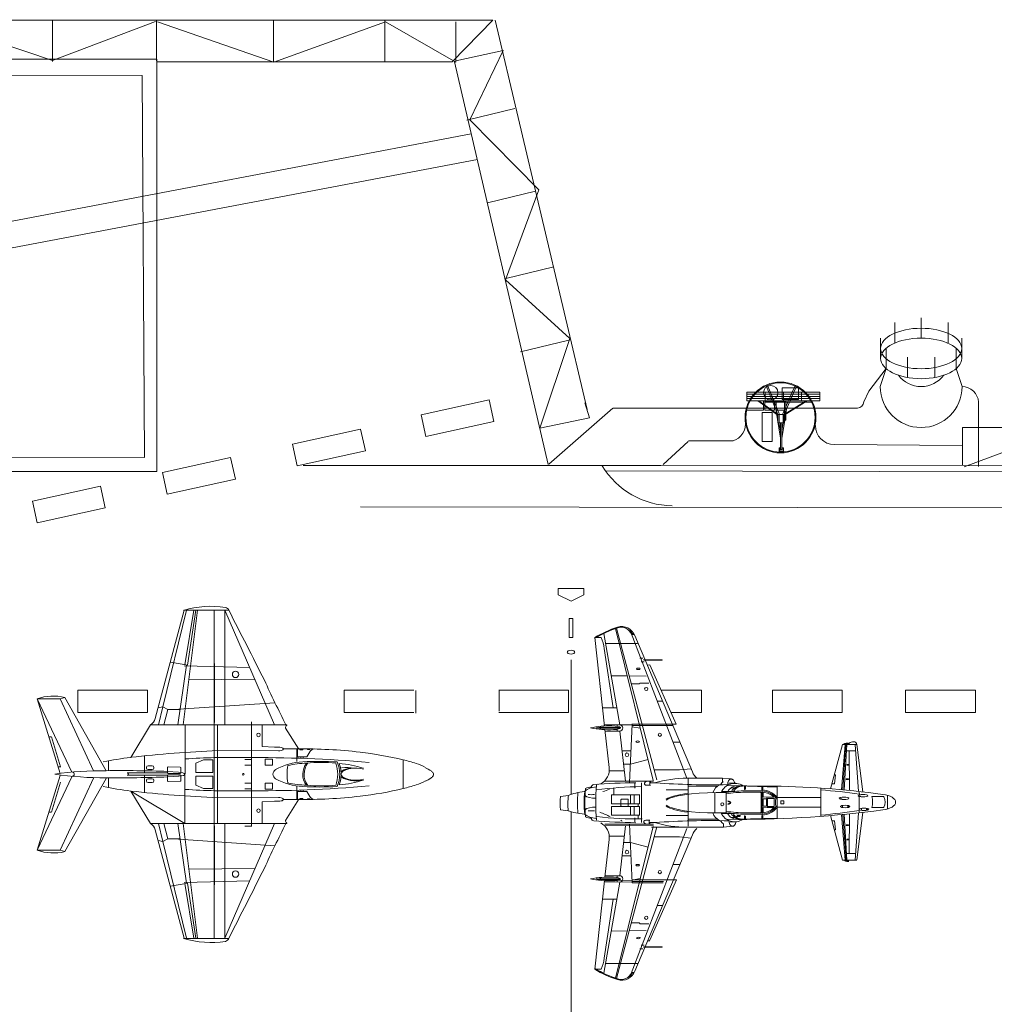
# Model space of a CAD drawing. Units: inches. Extents: x 73 to 1060, y 28 to 740.
# Drawn here: x 600 to 687, y 348 to 437 of the extents above; entities that cross this region are included whole.
import ezdxf

# ---------------------------------------------------------------- set-up
doc = ezdxf.new("R2010")
doc.units = ezdxf.units.IN
doc.header["$MEASUREMENT"] = 0
doc.layers.add('1', color=7, linetype='Continuous', lineweight=20)

# ---------------------------------------------------------------- blocks, each defined once
blk = doc.blocks.new('pa32_1')
at = {"layer": '1', "linetype": 'Continuous'}
for p, q in [((0.667, 3.048), (0.667, 1.536)), ((2.529, 1.865), (2.513, 1.849)), ((-2.164, 1.656), (0.454, 1.656)), ((-2.164, 0.749), (-2.164, 1.656)), ((0.454, 1.656), (0.454, 0.886)), ((1.472, 1.536), (0.667, 1.536)), ((0.667, 1.402), (1.369, 1.402)), ((0.667, 0.537), (0.667, 1.402)), ((1.369, 1.402), (1.369, -0.373)), ((1.472, 1.536), (1.472, -0.373)), ((-2.164, 0.749), (0.454, 0.749)), ((0.454, 0.886), (0.454, 0.749)), ((1.369, 0.537), (0.667, 0.537)), ((0.667, 0.406), (1.369, 0.406)), ((0.667, 0.406), (0.667, -0.373)), ((3.117, 0.395), (3.096, 0.389)), ((1.472, -0.373), (-0.249, -0.373)), ((-0.249, -0.373), (-0.249, -0.476)), ((-0.249, -0.476), (0.53, -0.476)), ((0.53, -0.476), (1.369, -0.476)), ((1.369, -0.373), (1.369, -2.804)), ((1.369, -0.476), (1.475, -0.474)), ((1.475, -0.474), (1.472, -0.373)), ((1.616, -1.616), (1.616, -0.154)), ((1.616, -0.154), (2.67, -0.154)), ((2.67, -0.154), (2.67, -1.616)), ((2.67, -1.616), (1.616, -1.616))]:
    blk.add_line(p, q, dxfattribs=at)
for centre, radius in [((0, 0), 3.12), ((2.226, 0.886), 0.651)]:
    blk.add_circle(centre, radius, dxfattribs=at)
blk = doc.blocks.new('pa28_1')
at = {"layer": '1', "color": 7, "linetype": 'Continuous'}
for p, q in [((-2.378, 5.767), (-2.378, 3.944)), ((0, 4.366), (0, 6.191)), ((2.43, 3.944), (2.43, 5.78)), ((-3.656, 4.366), (-3.656, 2.541)), ((3.656, 4.366), (3.656, 2.541)), ((-3.155, 1.629), (-3.155, 3.463)), ((3.154, 1.629), (3.154, 3.454)), ((-1.236, 0.821), (-1.236, 2.646)), ((1.237, 0.821), (1.237, 2.646))]:
    blk.add_line(p, q, dxfattribs=at)
blk.add_arc((0, 2.541), 2.541, 216.56743, 323.43257, dxfattribs=at)
for centre in [(0, 3.435), (0, 2.541)]:
    blk.add_ellipse(centre, major_axis=(3.656, 0), ratio=0.499179, dxfattribs=at)
blk = doc.blocks.new('pa41_1')
at = {"layer": '1'}
for p, q in [((1.979, 2.71), (1.979, 3.083)), ((1.979, 3.083), (2.746, 3.083)), ((1.979, 3.083), (2.746, 3.083)), ((2.363, 3.083), (1.979, 3.083)), ((1.979, 3.083), (2.171, 3.083)), ((2.171, 3.083), (1.979, 3.083)), ((1.979, 3.083), (1.988, 0.816)), ((1.983, -0.199), (1.979, 3.083)), ((1.979, 3.083), (1.981, 1.442)), ((2.171, 0.891), (2.171, 3.083)), ((2.746, 3.083), (2.363, 3.083)), ((2.555, 3.083), (2.363, 3.083)), ((2.555, 3.083), (2.363, 3.083)), ((2.363, 3.083), (2.363, 0.97)), ((2.555, 1.049), (2.555, 3.083)), ((2.746, 3.083), (2.746, 1.127)), ((2.746, 3.083), (2.746, -3.487)), ((1.979, 2.117), (0.663, 0.297)), ((0.723, 0.297), (1.979, 2.02)), ((3.252, 1.335), (0.723, 0.297)), ((0.723, 0.155), (3.293, 1.213)), ((1.981, 1.442), (2.746, 1.442)), ((2.171, 0.891), (2.171, -0.899)), ((2.363, 0.97), (2.363, -0.982)), ((2.555, 1.049), (2.555, 0.909)), ((2.555, -0.923), (2.555, 0.909)), ((2.555, 0.909), (2.555, -1.066)), ((2.746, 1.442), (2.746, -0.202)), ((2.746, 1.127), (2.746, -1.149)), ((2.746, 0.988), (2.746, -1.006)), ((3.252, 1.335), (3.293, 1.213)), ((-2.588, 0.182), (-2.588, -0.204)), ((-2.267, 0.182), (-2.588, 0.182)), ((-2.425, 0.056), (0, 0.056)), ((0, 0.056), (-2.425, 0.056)), ((-2.425, 0.056), (-2.425, -0.062)), ((-2.267, 0.056), (-2.267, 0.182)), ((-1.388, 0.056), (1.209, 0.496)), ((-0.732, 0.056), (0, 0.198)), ((0, 0.297), (0, -0.273)), ((0.723, 0.297), (0, 0.297)), ((0, -0.273), (0, 0.297)), ((0, 0.297), (0.723, 0.297)), ((0, 0.297), (0, -0.273)), ((0, 0), (0, 0.297)), ((0, 0.297), (0, 0.056)), ((0, 0.177), (0, 0.297)), ((0, 0.297), (0, 0.297)), ((0, 0.297), (0, 0)), ((0, 0.297), (0, -0.273)), ((0, 0.056), (0, 0.177)), ((0, 0), (0, 0.177)), ((0, 0.177), (0.723, 0.177)), ((0, 0), (0, 0.012)), ((0, 0.012), (0, -0.273)), ((0, -0.062), (0, 0)), ((0, -0.273), (0, 0)), ((0.548, 0.297), (0.68, 0.321)), ((0.723, 0.297), (0.723, -0.273)), ((0.723, 0.297), (0.723, -0.273)), ((0.723, 0.012), (0.723, 0.297)), ((0.723, 0.297), (0.723, 0.155)), ((0.723, 0.297), (0.723, -0.273)), ((0.723, -0.273), (0.723, 0.012)), ((0.723, -0.273), (0.723, 0.012)), ((0.723, 0.012), (0.723, -0.13)), ((0.75, 0.334), (0.862, 0.354)), ((1.979, 0.672), (1.979, -0.674)), ((1.988, 0.816), (1.981, -0.817)), ((2.171, -0.757), (2.171, 0.751)), ((2.363, 0.83), (2.363, -0.84)), ((-2.588, -0.204), (-2.267, -0.204)), ((-2.425, -0.062), (0, -0.062)), ((-2.267, -0.204), (-2.267, -0.062)), ((-1.388, -0.062), (0.748, -0.408)), ((-0.732, -0.062), (0, -0.193)), ((0, -0.273), (0, -0.062)), ((0, -0.062), (0, -0.273)), ((0, -0.273), (0, -0.168)), ((0, -0.168), (0.723, -0.168)), ((0.723, -0.273), (0, -0.273)), ((0.491, -0.273), (0.677, -0.303)), ((0.662, -0.273), (1.979, -2.342)), ((0.723, -0.13), (3.293, -1.242)), ((0.723, -0.273), (3.238, -1.362)), ((0.723, -0.273), (1.979, -2.239)), ((0.75, -0.315), (0.864, -0.334)), ((0.817, -0.419), (1.209, -0.483)), ((1.981, -0.817), (1.979, -3.487)), ((2.746, -0.202), (1.983, -0.199)), ((2.746, -3.487), (2.746, -0.202)), ((2.746, -0.202), (2.746, -3.487)), ((2.171, -3.487), (2.171, -0.899)), ((2.363, -0.982), (2.363, -3.487)), ((2.555, -3.487), (2.555, -1.066)), ((2.746, -1.149), (2.746, -3.487)), ((3.238, -1.362), (3.293, -1.242)), ((2.746, -1.844), (1.98, -1.844)), ((2.746, -3.487), (2.746, -1.844)), ((1.979, -3.487), (2.746, -3.487)), ((2.363, -3.487), (2.171, -3.487)), ((2.363, -3.487), (2.746, -3.487)), ((2.746, -3.487), (2.555, -3.487)), ((2.746, -3.487), (2.555, -3.487))]:
    blk.add_line(p, q, dxfattribs=at)
for centre in [(-2.547, 0.124), (-2.547, 0), (-2.426, 0.124), (-2.312, 0.124), (-2.547, -0.158), (-2.422, -0.16), (-2.304, -0.16)]:
    blk.add_circle(centre, 0.0186, dxfattribs=at)

msp = doc.modelspace()

# ---------------------------------------------------------------- linework, layer by layer
at = {"layer": '1', "color": 7, "linetype": 'Continuous', "lineweight": 13}
for p, q in [((590.276, 436.974), (642.256, 436.993)), ((602.59, 433.25), (602.59, 436.958)), ((611.942, 433.318), (611.942, 437.026)), ((676.142, 403.559), (677.694, 405.589)), ((677.165, 403.963), (677.694, 405.589)), ((684.536, 403.96), (684.003, 405.589)), ((675.676, 402.599), (676.142, 403.559)), ((659.885, 399.062), (663.918, 399.062)), ((635.309, 376.581), (635.309, 374.547)), ((642.835, 376.537), (642.835, 374.718))]:
    msp.add_line(p, q, dxfattribs=at)
at = {"layer": '1'}
for p, q in [((592.014, 436.93), (602.573, 433.344)), ((602.573, 433.344), (611.87, 436.864)), ((612.047, 436.834), (622.528, 433.202)), ((622.506, 436.941), (622.506, 433.289)), ((622.528, 433.202), (632.593, 436.834)), ((632.534, 436.941), (632.534, 433.289)), ((632.593, 436.834), (638.922, 433.202)), ((638.598, 433.227), (642.256, 436.993)), ((638.922, 433.202), (638.922, 436.834)), ((638.922, 436.834), (638.922, 433.306)), ((642.467, 436.993), (650.758, 401.904)), ((638.922, 433.306), (643.177, 434.24)), ((643.177, 434.24), (640.168, 428.014)), ((638.804, 433.223), (647.241, 396.946)), ((639.905, 427.959), (644.24, 429.016)), ((640.168, 428.014), (646.393, 421.684)), ((141.478, 332.094), (640.292, 426.727)), ((143.457, 330.115), (640.87, 424.415)), ((641.768, 420.525), (646.103, 421.582)), ((646.393, 421.684), (643.384, 413.591)), ((643.42, 413.711), (647.755, 414.768)), ((643.384, 413.591), (649.195, 408.299)), ((644.762, 407.103), (649.097, 408.16)), ((649.195, 408.299), (646.497, 400.205)), ((653.07, 402.008), (647.292, 396.961)), ((650.959, 401.139), (650.544, 402.488)), ((646.497, 400.205), (650.959, 401.139)), ((684.736, 396.721), (694.034, 400.207)), ((657.405, 396.839), (625.159, 396.839))]:
    msp.add_line(p, q, dxfattribs=at)
at = {"layer": '1', "color": 7}
msp.add_line((638.598, 433.227), (638.514, 433.217), dxfattribs=at)
at = {"layer": '1', "color": 7, "linetype": 'Continuous'}
for p, q in [((635.786, 401.419), (641.925, 402.767)), ((641.925, 402.767), (642.354, 400.814)), ((653.102, 402.028), (675.104, 402.028)), ((686.022, 402.564), (686.022, 396.768)), ((636.215, 399.465), (635.786, 401.419)), ((642.354, 400.814), (636.215, 399.465)), ((684.584, 396.898), (684.584, 400.287)), ((684.584, 400.287), (694.014, 400.287)), ((624.206, 398.786), (630.345, 400.135)), ((630.345, 400.135), (630.775, 398.181)), ((624.635, 396.833), (624.206, 398.786)), ((659.866, 399.024), (657.608, 396.94)), ((684.547, 398.663), (673.029, 398.738)), ((612.486, 396.211), (618.625, 397.56)), ((618.625, 397.56), (619.054, 395.607)), ((630.775, 398.181), (624.635, 396.833)), ((739.779, 396.762), (656.43, 396.844)), ((612.915, 394.258), (612.486, 396.211)), ((652.41, 396.36), (739.779, 396.191)), ((600.765, 393.636), (606.905, 394.985)), ((606.905, 394.985), (607.334, 393.032)), ((619.054, 395.607), (612.915, 394.258)), ((601.194, 391.683), (600.765, 393.636)), ((749.345, 392.922), (630.321, 393.134)), ((607.334, 393.032), (601.194, 391.683)), ((648.156, 385.199), (648.156, 385.771)), ((648.156, 385.771), (650.442, 385.771)), ((649.299, 384.628), (648.156, 385.199)), ((650.442, 385.199), (649.299, 384.628)), ((650.442, 385.771), (650.442, 385.199)), ((614.44, 383.806), (611.843, 374.048)), ((612.518, 375.106), (614.648, 383.806)), ((614.361, 373.48), (615.65, 383.806)), ((615.623, 383.806), (614.404, 383.806)), ((615.319, 383.806), (614.501, 378.889)), ((615.481, 383.806), (614.737, 378.846)), ((618.482, 383.806), (615.622, 383.806)), ((617.153, 383.806), (617.153, 369.013)), ((622.594, 373.48), (618.118, 383.806)), ((618.118, 383.806), (618.118, 373.48)), ((649.471, 383.06), (649.128, 383.06)), ((649.128, 383.06), (649.128, 381.345)), ((649.471, 381.345), (649.471, 383.06)), ((652.245, 381.712), (653.693, 373.487)), ((653.305, 382.152), (656.716, 368.469)), ((657.029, 368.526), (653.402, 382.185)), ((659.723, 368.671), (654.57, 382.125)), ((654.79, 381.702), (654.665, 382.054)), ((654.991, 381.636), (654.744, 381.636)), ((654.957, 381.702), (654.79, 381.702)), ((649.128, 381.345), (649.471, 381.345)), ((651.441, 381.352), (652.325, 373.376)), ((652.01, 381.352), (651.57, 381.352)), ((652.403, 380.813), (655.297, 380.813)), ((660.249, 369.239), (655.039, 381.523)), ((653.112, 375.023), (652.298, 380.353)), ((614.76, 378.846), (613.217, 379.126)), ((617.176, 379.01), (617.176, 373.685)), ((649.299, 379.35), (649.299, 367.201)), ((655.777, 379.492), (655.502, 379.492)), ((655.897, 379.164), (655.618, 379.164)), ((655.825, 379.361), (657.504, 379.345)), ((657.504, 379.312), (655.849, 379.295)), ((656.406, 378.881), (656.162, 378.857)), ((658.768, 373.547), (656.406, 378.881)), ((657.504, 379.345), (657.504, 379.312)), ((614.641, 378.86), (613.871, 373.48)), ((620.356, 378.643), (614.435, 378.806)), ((620.805, 377.536), (614.875, 377.599)), ((652.914, 377.912), (654.368, 377.888)), ((654.544, 377.886), (656.08, 377.86)), ((655.453, 377.176), (654.732, 377.176)), ((655.519, 377.242), (655.453, 377.176)), ((656.299, 377.242), (655.519, 377.242)), ((604.859, 376.596), (611.145, 376.596)), ((604.859, 374.596), (604.859, 376.596)), ((611.145, 376.596), (611.145, 374.596)), ((628.859, 376.596), (635.145, 376.596)), ((628.859, 374.596), (628.859, 376.596)), ((642.785, 376.596), (649.071, 376.596)), ((649.071, 376.596), (649.071, 374.596)), ((657.456, 376.599), (661.071, 376.596)), ((661.071, 376.596), (661.071, 374.596)), ((667.45, 376.596), (673.735, 376.596)), ((667.45, 374.596), (667.45, 376.596)), ((673.735, 376.596), (673.735, 374.596)), ((679.45, 376.596), (685.735, 376.596)), ((679.45, 374.596), (679.45, 376.596)), ((685.735, 376.596), (685.735, 374.596)), ((603.261, 375.823), (601.195, 375.823)), ((601.195, 375.823), (604.318, 369.222)), ((601.195, 375.823), (603.262, 369.103)), ((603.694, 375.957), (603.261, 375.823)), ((603.261, 375.823), (606.274, 369.342)), ((607.412, 369.352), (603.694, 375.957)), ((613.523, 374.86), (622.626, 375.475)), ((657.546, 375.612), (657.059, 375.612)), ((611.145, 374.596), (604.859, 374.596)), ((612.1, 375.012), (612.518, 375.106)), ((612.518, 375.106), (612.127, 373.48)), ((612.96, 374.86), (612.518, 375.106)), ((612.96, 374.86), (612.62, 373.48)), ((612.96, 374.86), (614.086, 374.86)), ((635.145, 374.596), (628.859, 374.596)), ((649.071, 374.596), (642.785, 374.596)), ((653.423, 375.023), (652.143, 375.023)), ((661.071, 374.596), (658.32, 374.589)), ((673.735, 374.596), (667.45, 374.596)), ((685.735, 374.596), (679.45, 374.596)), ((620.512, 373.74), (620.512, 364.33)), ((654.803, 373.564), (654.578, 368.26)), ((654.798, 373.548), (658.452, 373.547)), ((658.452, 373.547), (658.768, 373.547)), ((611.421, 373.488), (609.626, 370.553)), ((616.968, 373.48), (611.421, 373.488)), ((614.519, 373.488), (614.507, 364.589)), ((621.486, 373.48), (616.968, 373.48)), ((617.459, 371.155), (617.459, 373.48)), ((621.486, 371.517), (621.486, 373.48)), ((621.486, 373.48), (623.672, 373.48)), ((624.783, 371.285), (623.579, 373.192)), ((651.628, 373.307), (651.628, 373.112)), ((651.792, 373.22), (651.628, 373.216)), ((653.73, 373.252), (651.792, 373.252)), ((651.792, 373.252), (651.792, 373.187)), ((651.792, 373.187), (653.738, 373.187)), ((651.964, 373.351), (651.964, 373.076)), ((652.291, 373.423), (652.252, 373.423)), ((654.8, 373.481), (652.312, 373.495)), ((652.362, 373.05), (652.739, 369.64)), ((653.672, 372.913), (652.377, 372.913)), ((653.469, 373.488), (653.469, 373.345)), ((653.469, 373.084), (653.469, 372.913)), ((654.212, 368.413), (653.693, 372.913)), ((654.793, 373.309), (655.545, 373.168)), ((658.463, 373.431), (654.798, 373.431)), ((602.468, 372.413), (602.237, 372.413)), ((603.309, 369.71), (602.475, 372.412)), ((659.116, 371.911), (658.47, 371.911)), ((674.093, 371.794), (673.956, 371.794)), ((673.968, 371.794), (673.968, 371.709)), ((674.093, 371.762), (674.093, 371.825)), ((674.093, 371.825), (674.259, 371.825)), ((674.259, 371.825), (674.259, 371.762)), ((674.354, 371.794), (674.259, 371.794)), ((674.354, 371.824), (674.355, 371.709)), ((622.95, 371.144), (617.459, 371.155)), ((617.459, 371.155), (617.459, 364.589)), ((622.585, 371.473), (621.486, 371.517)), ((622.95, 371.473), (622.585, 371.473)), ((624.664, 371.308), (623.396, 371.308)), ((624.597, 370.166), (624.597, 371.308)), ((624.661, 370.587), (624.661, 371.311)), ((624.866, 371.241), (624.866, 371.314)), ((625.129, 371.241), (624.866, 371.241)), ((625.129, 371.316), (625.129, 371.241)), ((625.757, 371.047), (625.504, 370.587)), ((625.544, 371.259), (625.544, 371.314)), ((625.773, 371.259), (625.544, 371.259)), ((625.773, 371.313), (625.773, 371.259)), ((653.898, 371.137), (654.7, 371.137)), ((673.761, 371.709), (672.682, 367.708)), ((674, 371.709), (673.67, 367.63)), ((675.06, 371.709), (673.761, 371.709)), ((673.781, 367.62), (674.076, 371.709)), ((674.144, 371.709), (673.923, 367.607)), ((674.259, 371.762), (674.093, 371.762)), ((674.949, 371.139), (674.113, 371.139)), ((674.18, 371.762), (674.18, 371.709)), ((674.361, 371.139), (674.401, 367.562)), ((675.213, 367.479), (674.908, 371.709)), ((675.592, 367.438), (675.06, 371.709)), ((607.627, 370.243), (607.627, 369.354)), ((610.855, 369.149), (610.855, 370.685)), ((615.499, 370.037), (616.172, 370.327)), ((615.499, 369.201), (615.499, 370.037)), ((616.172, 370.327), (617.017, 370.327)), ((617.017, 370.327), (617.017, 369.201)), ((620.512, 370.357), (619.91, 370.357)), ((621.751, 369.842), (621.751, 370.382)), ((621.751, 370.382), (622.397, 370.382)), ((622.397, 370.382), (622.397, 369.842)), ((625.504, 370.587), (624.597, 370.587)), ((624.943, 370.47), (624.943, 370.587)), ((625.163, 370.587), (625.163, 370.461)), ((634.179, 367.751), (634.179, 370.319)), ((656.248, 370.347), (654.664, 369.93)), ((603.084, 369.71), (603.315, 369.71)), ((612.949, 369.157), (609.315, 369.149)), ((611.041, 369.588), (611.041, 369.644)), ((611.185, 369.789), (611.565, 369.789)), ((611.565, 369.443), (611.185, 369.443)), ((611.71, 369.644), (611.71, 369.588)), ((612.949, 369.157), (612.949, 369.633)), ((612.949, 369.283), (613.921, 369.219)), ((613.007, 369.691), (614.093, 369.67)), ((614.15, 369.612), (614.15, 369.157)), ((617.017, 369.201), (615.499, 369.201)), ((619.91, 369.841), (620.512, 369.841)), ((622.397, 369.842), (621.751, 369.842)), ((654.105, 369.347), (652.743, 369.347)), ((654.037, 369.93), (654.664, 369.93)), ((656.793, 369.415), (659.068, 369.415)), ((660.137, 369.527), (659.068, 369.415)), ((674.147, 369.838), (674.15, 369.903)), ((674.304, 369.838), (674.147, 369.838)), ((674.15, 369.903), (674.304, 369.903)), ((674.304, 369.903), (674.304, 369.838)), ((601.195, 362.188), (603.262, 368.908)), ((601.195, 362.188), (604.318, 368.789)), ((603.309, 368.301), (602.475, 365.599)), ((603.261, 362.188), (606.274, 368.669)), ((607.412, 368.659), (603.694, 362.054)), ((607.627, 368.714), (607.627, 367.827)), ((609.315, 368.933), (612.952, 368.933)), ((610.855, 367.383), (610.855, 368.933)), ((611.041, 368.482), (611.041, 368.425)), ((611.565, 368.627), (611.185, 368.627)), ((611.185, 368.281), (611.565, 368.281)), ((611.71, 368.425), (611.71, 368.482)), ((612.949, 368.912), (612.949, 368.437)), ((612.949, 368.787), (613.975, 368.862)), ((612.949, 368.786), (613.921, 368.851)), ((614.092, 369.1), (613.006, 369.1)), ((614.092, 368.97), (613.006, 368.97)), ((613.007, 368.379), (614.093, 368.4)), ((614.15, 368.458), (614.15, 368.912)), ((617.017, 368.869), (615.499, 368.869)), ((615.499, 368.869), (615.499, 368.033)), ((617.017, 367.743), (617.017, 368.869)), ((617.153, 354.262), (617.153, 369.054)), ((619.91, 368.228), (620.512, 368.228)), ((622.397, 368.228), (621.751, 368.228)), ((621.751, 368.228), (621.751, 367.688)), ((622.397, 367.688), (622.397, 368.228)), ((652.286, 368.406), (656.735, 368.413)), ((655.663, 368.255), (655.663, 364.675)), ((656.393, 368.402), (656.393, 368.035)), ((656.465, 368.255), (656.458, 368.385)), ((656.921, 368.255), (656.465, 368.255)), ((662.948, 368.671), (659.765, 368.671)), ((659.871, 364.352), (659.871, 368.669)), ((662.947, 368.359), (662.947, 368.671)), ((662.948, 368.671), (663.763, 368.602)), ((664.153, 368.225), (663.522, 368.225)), ((673.141, 368.989), (673.025, 368.989)), ((673.055, 368.176), (673.141, 368.989)), ((674.081, 368.619), (674.078, 368.554)), ((674.078, 368.554), (674.304, 368.554)), ((674.304, 368.619), (674.081, 368.619)), ((674.304, 368.554), (674.304, 368.619)), ((614.507, 364.589), (609.626, 367.517)), ((611.421, 364.58), (609.626, 367.514)), ((615.499, 368.033), (616.172, 367.743)), ((616.172, 367.743), (617.017, 367.743)), ((620.512, 367.713), (619.91, 367.713)), ((621.751, 367.688), (622.397, 367.688)), ((624.597, 366.761), (624.597, 367.914)), ((625.504, 367.486), (624.597, 367.486)), ((624.661, 367.486), (624.661, 366.761)), ((624.943, 367.603), (624.943, 367.486)), ((625.163, 367.486), (625.163, 367.612)), ((625.757, 367.026), (625.504, 367.486)), ((650.584, 367.487), (650.482, 367.487)), ((651.136, 367.87), (651.136, 367.807)), ((653.145, 367.786), (653.145, 367.162)), ((655.055, 368.192), (655.055, 367.762)), ((659.871, 367.612), (657.877, 367.612)), ((662.502, 367.959), (659.871, 367.959)), ((662.258, 367.382), (662.258, 365.544)), ((662.372, 367.382), (663.288, 367.382)), ((663.934, 367.475), (662.872, 367.475)), ((663.288, 367.475), (663.288, 365.493)), ((663.357, 368.007), (666.907, 367.968)), ((664.073, 367.815), (663.732, 367.815)), ((664.307, 367.984), (667.874, 367.857)), ((666.53, 367.54), (664.77, 367.54)), ((664.927, 367.962), (664.927, 367.709)), ((666.366, 367.409), (665, 367.409)), ((665.026, 367.959), (665.026, 367.709)), ((666.423, 367.376), (666.53, 367.376)), ((666.431, 367.146), (666.431, 367.343)), ((666.481, 367.857), (666.481, 367.671)), ((666.579, 367.857), (666.481, 367.857)), ((666.53, 367.622), (666.53, 365.345)), ((666.579, 367.857), (666.579, 367.671)), ((666.628, 367.417), (666.628, 366.951)), ((667.874, 367.952), (667.874, 365.016)), ((671.803, 367.776), (671.803, 365.234)), ((671.803, 367.776), (671.803, 365.234)), ((672.81, 368.18), (673.055, 368.176)), ((675.266, 367.473), (675.289, 367.148)), ((622.95, 366.926), (617.459, 366.915)), ((622.585, 366.597), (621.486, 366.553)), ((621.486, 366.553), (621.486, 364.587)), ((622.95, 366.597), (622.585, 366.597)), ((624.664, 366.761), (623.396, 366.761)), ((624.783, 366.782), (623.579, 364.875)), ((625.129, 366.831), (624.866, 366.831)), ((624.866, 366.831), (624.866, 366.759)), ((625.129, 366.757), (625.129, 366.831)), ((625.773, 366.814), (625.544, 366.814)), ((625.544, 366.814), (625.544, 366.759)), ((625.773, 366.759), (625.773, 366.814)), ((649.066, 367.108), (648.364, 367.033)), ((655.487, 367.162), (652.948, 367.162)), ((652.948, 367.162), (652.948, 366.374)), ((653.801, 366.714), (653.747, 366.714)), ((653.801, 366.73), (653.801, 366.179)), ((654.415, 366.78), (653.851, 366.78)), ((654.464, 366.179), (654.464, 366.73)), ((654.654, 366.374), (654.654, 367.162)), ((654.991, 367.162), (654.991, 366.374)), ((655.479, 366.374), (655.479, 367.162)), ((666.431, 365.862), (666.431, 367.149)), ((666.628, 366.951), (667.569, 366.984)), ((666.628, 366.167), (666.628, 366.82)), ((666.628, 366.82), (666.914, 366.82)), ((667.768, 366.918), (666.873, 366.885)), ((666.914, 366.82), (666.914, 366.167)), ((667.62, 366.853), (667.012, 366.853)), ((667.012, 366.853), (667.012, 366.134)), ((667.62, 366.134), (667.62, 366.853)), ((671.803, 366.945), (667.874, 366.945)), ((668.2, 366.358), (668.2, 366.62)), ((668.2, 366.62), (668.463, 366.62)), ((668.463, 366.62), (668.463, 366.358)), ((671.803, 365.234), (671.803, 366.505)), ((675.266, 367.028), (675.266, 365.555)), ((677.442, 367.02), (676.408, 367.02)), ((677.82, 367.129), (677.82, 365.902)), ((602.468, 365.598), (602.237, 365.598)), ((649.056, 365.743), (648.355, 365.813)), ((649.299, 365.613), (649.299, 299.687)), ((652.941, 366.374), (655.479, 366.374)), ((652.941, 366.119), (655.479, 366.119)), ((652.941, 365.331), (652.941, 366.119)), ((653.745, 366.195), (653.801, 366.195)), ((653.851, 366.13), (654.415, 366.13)), ((654.646, 366.119), (654.646, 365.331)), ((654.983, 365.331), (654.983, 366.119)), ((655.359, 366.107), (655.359, 366.374)), ((655.479, 366.119), (655.479, 365.331)), ((665, 365.559), (666.366, 365.559)), ((666.423, 365.591), (666.53, 365.591)), ((666.431, 365.624), (666.431, 365.854)), ((666.914, 366.167), (666.628, 366.167)), ((666.628, 365.552), (666.628, 366.035)), ((666.628, 366.035), (667.569, 366.002)), ((667.736, 366.035), (666.989, 366.101)), ((667.012, 366.134), (667.62, 366.134)), ((667.874, 366.048), (671.803, 366.048)), ((668.463, 366.358), (668.2, 366.358)), ((673.771, 366.218), (673.77, 366.03)), ((674.231, 366.218), (674.231, 366.03)), ((674.231, 366.14), (674.305, 366.14)), ((674.305, 366.108), (674.231, 366.108)), ((674.305, 366.14), (674.305, 366.108)), ((675.592, 365.592), (675.06, 361.32)), ((675.471, 365.97), (675.47, 365.782)), ((675.931, 365.97), (675.931, 365.781)), ((675.931, 365.892), (676.004, 365.892)), ((676.004, 365.859), (675.931, 365.859)), ((676.004, 365.892), (676.004, 365.859)), ((676.408, 366.021), (677.442, 366.021)), ((650.584, 365.445), (650.482, 365.445)), ((651.136, 365.06), (651.136, 365.123)), ((655.479, 365.331), (652.941, 365.331)), ((655.055, 365.095), (655.055, 364.738)), ((655.359, 365.32), (655.359, 365.071)), ((656.334, 364.527), (656.334, 364.895)), ((656.407, 364.675), (656.399, 364.545)), ((656.407, 364.675), (656.862, 364.675)), ((659.871, 365.32), (657.877, 365.32)), ((662.493, 364.974), (659.871, 364.974)), ((662.372, 365.544), (663.288, 365.544)), ((663.808, 365.493), (662.846, 365.493)), ((663.294, 364.974), (664.322, 364.953)), ((664.157, 364.727), (663.525, 364.717)), ((664.071, 365.135), (663.729, 365.13)), ((667.874, 365.074), (664.286, 364.969)), ((664.77, 365.427), (666.53, 365.427)), ((664.927, 364.988), (664.927, 365.228)), ((665.026, 364.99), (665.026, 365.228)), ((666.481, 365.033), (666.481, 365.219)), ((666.579, 365.036), (666.579, 365.219)), ((673.765, 361.284), (672.685, 365.308)), ((672.81, 364.83), (673.055, 364.834)), ((673.055, 364.834), (673.141, 364.021)), ((674.003, 361.284), (673.67, 365.399)), ((673.781, 365.409), (674.079, 361.284)), ((674.146, 361.284), (673.923, 365.422)), ((674.361, 361.89), (674.401, 365.467)), ((675.213, 365.55), (674.905, 361.284)), ((616.968, 364.587), (611.421, 364.58)), ((614.44, 354.262), (611.843, 364.019)), ((612.518, 362.961), (612.127, 364.587)), ((612.96, 363.207), (612.62, 364.587)), ((614.641, 359.207), (613.871, 364.587)), ((614.361, 364.587), (615.65, 354.262)), ((621.486, 364.587), (616.968, 364.587)), ((617.176, 359.057), (617.176, 364.382)), ((622.594, 364.587), (618.118, 354.262)), ((618.118, 354.262), (618.118, 364.587)), ((619.91, 364.342), (620.512, 364.342)), ((621.486, 364.587), (623.672, 364.587)), ((652.286, 364.398), (656.735, 364.39)), ((652.351, 364.525), (656.735, 364.517)), ((653.305, 350.651), (656.716, 364.334)), ((657.029, 364.277), (653.402, 350.618)), ((654.212, 364.39), (653.693, 359.89)), ((659.723, 364.132), (654.57, 350.678)), ((654.803, 359.239), (654.578, 364.543)), ((663.05, 364.264), (656.564, 364.259)), ((663.045, 364.575), (663.05, 364.263)), ((663.05, 364.264), (663.864, 364.345)), ((673.141, 364.021), (673.025, 364.021)), ((674.081, 364.41), (674.078, 364.476)), ((674.078, 364.476), (674.304, 364.476)), ((674.304, 364.41), (674.081, 364.41)), ((674.304, 364.476), (674.304, 364.41)), ((612.1, 363.055), (612.518, 362.961)), ((612.96, 363.207), (612.518, 362.961)), ((612.518, 362.961), (614.648, 354.262)), ((612.96, 363.207), (614.086, 363.207)), ((613.523, 363.2), (622.626, 362.585)), ((652.362, 359.753), (652.739, 363.163)), ((654.105, 363.456), (652.743, 363.456)), ((660.249, 363.564), (655.039, 351.28)), ((656.793, 363.388), (659.068, 363.388)), ((660.137, 363.276), (659.068, 363.388)), ((674.304, 363.192), (674.147, 363.192)), ((674.147, 363.192), (674.15, 363.126)), ((674.15, 363.126), (674.304, 363.126)), ((674.304, 363.126), (674.304, 363.192)), ((603.261, 362.188), (601.195, 362.188)), ((603.694, 362.054), (603.261, 362.188)), ((654.037, 362.873), (654.664, 362.873)), ((656.248, 362.456), (654.664, 362.873)), ((653.898, 361.666), (654.7, 361.666)), ((675.053, 361.284), (673.765, 361.284)), ((674.159, 361.2), (674.021, 361.2)), ((674.033, 361.2), (674.033, 361.284)), ((674.949, 361.89), (674.113, 361.89)), ((674.324, 361.231), (674.159, 361.231)), ((674.159, 361.231), (674.159, 361.168)), ((674.159, 361.168), (674.324, 361.168)), ((674.245, 361.231), (674.245, 361.284)), ((620.805, 360.531), (614.875, 360.468)), ((659.116, 360.892), (658.47, 360.892)), ((620.356, 359.424), (614.435, 359.261)), ((651.441, 351.451), (652.325, 359.427)), ((651.628, 359.497), (651.628, 359.691)), ((651.792, 359.584), (651.628, 359.587)), ((651.792, 359.551), (651.792, 359.616)), ((651.792, 359.616), (653.738, 359.616)), ((653.73, 359.551), (651.792, 359.551)), ((651.964, 359.452), (651.964, 359.727)), ((654.8, 359.478), (652.312, 359.464)), ((653.672, 359.89), (652.377, 359.89)), ((653.469, 359.719), (653.469, 359.89)), ((653.469, 359.315), (653.469, 359.458)), ((654.793, 359.494), (655.545, 359.635)), ((658.813, 359.528), (654.798, 359.528)), ((657.647, 359.372), (654.798, 359.372)), ((658.813, 359.528), (656.406, 354.078)), ((614.76, 359.221), (613.217, 358.942)), ((615.319, 354.262), (614.501, 359.178)), ((615.481, 354.262), (614.737, 359.221)), ((652.245, 351.091), (653.693, 359.316)), ((654.8, 359.322), (652.312, 359.308)), ((657.6, 359.239), (654.803, 359.239)), ((653.423, 357.781), (652.143, 357.781)), ((653.112, 357.781), (652.298, 352.45)), ((657.546, 357.191), (657.059, 357.191)), ((652.914, 354.891), (654.368, 354.915)), ((654.544, 354.918), (656.08, 354.943)), ((655.453, 355.627), (654.732, 355.627)), ((655.519, 355.561), (655.453, 355.627)), ((656.299, 355.561), (655.519, 355.561)), ((618.482, 354.23), (614.471, 354.23)), ((656.395, 354.028), (656.259, 354.028)), ((655.777, 353.311), (655.502, 353.311)), ((655.897, 353.639), (655.618, 353.639)), ((655.825, 353.442), (657.504, 353.458)), ((657.504, 353.491), (655.849, 353.508)), ((657.504, 353.458), (657.504, 353.491)), ((652.01, 351.451), (651.57, 351.451)), ((652.403, 351.99), (655.297, 351.99)), ((654.79, 351.101), (654.665, 350.749)), ((654.991, 351.167), (654.744, 351.167)), ((654.957, 351.101), (654.79, 351.101))]:
    msp.add_line(p, q, dxfattribs=at)
at = {"layer": '1', "color": 0, "linetype": 'Continuous', "lineweight": 13}
for points in [[(560.776, 433.474), (560.776, 396.318), (611.977, 396.318), (611.977, 433.474)], [(561.697, 432.077), (561.894, 397.657), (610.867, 397.573), (610.67, 431.992)]]:
    msp.add_lwpolyline(points, close=True, dxfattribs=at)
at = {"layer": '1'}
msp.add_lwpolyline([(612.009, 433.227), (638.598, 433.227)], dxfattribs=at)
at = {"layer": '1', "color": 7, "linetype": 'Continuous'}
for centre, radius in [((668.177, 401.183), 3.192), ((619.075, 378.03), 0.291), ((656.084, 376.712), 0.148), ((621.138, 372.575), 0.161), ((657.303, 372.586), 0.148), ((654.344, 370.788), 0.164), ((619.771, 369.034), 0.0772), ((662.933, 366.324), 0.131), ((621.138, 365.752), 0.161), ((654.344, 362.015), 0.164), ((619.075, 360.037), 0.291), ((657.303, 360.217), 0.148), ((656.084, 356.091), 0.148)]:
    msp.add_circle(centre, radius, dxfattribs=at)
for centre, radius, start, end in [((680.849, 403.96), 3.687, 180, 0), ((684.536, 402.474), 1.489, 3.4501, 90.12713), ((675.104, 402.599), 0.571, 270, 0), ((673.029, 400.452), 1.714, 180, 270), ((616.875, 375.562), 8.601, 81.3291, 106.77724), ((618.118, 383.705), 0.364, 16.86935, 81.52501), ((199.405, 166.543), 472.027, 26.54548, 27.40483), ((656.539, 372.856), 9.908, 107.95625, 120.96496), ((656.539, 372.856), 9.842, 107.95625, 121.14038), ((653.868, 381.097), 1.245, 19.9939, 107.95625), ((653.837, 381.315), 0.962, 19.48613, 110.17301), ((648.282, 379.74), 4.062, 8.68844, 23.38731), ((763.824, 443.408), 156.69, 204.87551, 206.51003), ((602.672, 371.653), 4.424, 76.65043, 109.50648), ((610.941, 374.288), 0.933, 300.94976, 345.09931), ((623.998, 373.182), 0.419, 139.64375, 178.59417), ((623.671, 373.466), 0.0146, 296.09861, 86.52125), ((652.771, 365.367), 8.021, 88.49663, 102.36826), ((652.758, 382.148), 9.107, 259.20624, 272.25308), ((653.672, 373.2), 0.287, 270, 90), ((673.956, 371.709), 0.0844, 90, 180), ((674.765, 371.268), 0.692, 89.04684, 126.46941), ((674.776, 371.674), 0.286, 7.10249, 90), ((621.693, 264.555), 106.684, 92.27428, 96.49306), ((625.297, 328.535), 42.778, 83.29978, 90.84785), ((626.215, 370.776), 0.532, 93.64541, 149.42736), ((626.909, 341.156), 30.055, 76.00298, 83.54519), ((616.336, 320.794), 50.209, 97.67689, 100.53438), ((618.538, 309.783), 60.76, 88.70594, 93.7996), ((621.073, 254.233), 116.3, 85.05098, 90.57305), ((625.415, 364.515), 5.643, 92.9264, 118.9329), ((625.897, 360.027), 10.018, 92.3638, 102.18488), ((626.595, 343.998), 26.194, 86.40778, 93.21238), ((626.732, 369.027), 1.605, 141.05413, 218.03654), ((626.918, 369.027), 1.669, 142.33973, 216.76915), ((626.79, 356.532), 13.567, 84.47282, 95.52718), ((625.493, 369.027), 2.792, 338.81575, 21.18425), ((625.588, 369.036), 2.869, 337.36733, 22.63267), ((627.928, 361.86), 8.157, 70.78557, 86.60427), ((625.722, 369.036), 2.858, 4.07197, 19.68982), ((632.1, 360.341), 10.192, 71.50243, 78.2323), ((632.883, 363.142), 7.289, 63.08289, 70.34962), ((607.1, 339.822), 29.531, 89.39454, 98.40151), ((604.354, 369.035), 0.19, 270, 86.08914), ((608.777, 255.47), 113.889, 87.90103, 90.68712), ((609.305, 369.041), 0.108, 275.64766, 90), ((611.185, 369.644), 0.144, 90, 180), ((611.185, 369.588), 0.144, 180, 270), ((611.565, 369.644), 0.144, 0, 90), ((611.565, 369.588), 0.144, 270, 0), ((613.006, 369.633), 0.0578, 88.90746, 180), ((613.006, 369.157), 0.0578, 180, 270), ((614.092, 369.157), 0.0578, 270, 0), ((614.092, 369.612), 0.0578, 0, 88.90746), ((622.913, 369.03), 0.47, 118.20596, 241.0671), ((628.781, 369.036), 5.059, 171.10424, 188.89576), ((629.062, 366.162), 3.478, 77.93022, 97.32066), ((629.819, 365.889), 3.688, 77.57949, 95.36367), ((634.746, 366.531), 3.401, 55.16901, 65.09436), ((636.25, 368.696), 0.765, 35.94493, 55.02864), ((636.652, 369.004), 0.259, 309.95596, 33.03998), ((651.232, 369.473), 1.517, 300.17688, 6.32398), ((661.617, 369.736), 1.453, 199.9939, 227.13593), ((607.1, 398.247), 29.531, 261.59849, 270.60546), ((608.73, 482.598), 113.889, 269.33655, 272.12263), ((611.185, 368.482), 0.144, 90, 180), ((611.185, 368.425), 0.144, 180, 270), ((611.565, 368.482), 0.144, 0, 90), ((611.565, 368.425), 0.144, 270, 0), ((613.006, 368.912), 0.0578, 90, 180), ((613.006, 368.437), 0.0578, 180, 271.09254), ((614.092, 368.912), 0.0578, 0, 90), ((614.092, 368.458), 0.0578, 271.09254, 0), ((625.415, 373.558), 5.643, 241.0671, 267.0736), ((625.897, 378.046), 10.018, 257.81512, 267.6362), ((625.722, 369.036), 2.858, 340.23161, 355.92803), ((627.928, 376.212), 8.157, 273.39573, 289.21443), ((629.885, 371.911), 3.478, 262.67934, 282.06978), ((629.819, 372.184), 3.688, 264.63633, 282.42051), ((632.883, 374.928), 7.289, 289.65038, 296.91711), ((634.746, 371.487), 3.401, 294.90564, 304.83099), ((636.25, 369.322), 0.765, 304.97136, 324.05507), ((655.959, 305.537), 62.733, 90.75037, 94.21488), ((656.079, 368.19), 0.158, 124.70484, 279.2569), ((656.288, 367.89), 0.523, 71.07707, 124.70484), ((659.772, 358.037), 10.634, 90, 106.06929), ((661.89, 437.048), 68.972, 265.86818, 271.2755), ((663.246, 367.894), 0.51, 113.97907, 157.55831), ((616.336, 417.275), 50.209, 259.46562, 262.32311), ((621.693, 473.515), 106.684, 263.50694, 267.72572), ((618.538, 428.29), 60.76, 266.2004, 271.29406), ((621.073, 483.84), 116.3, 269.42695, 274.94902), ((626.595, 394.074), 26.194, 266.78762, 273.59222), ((626.79, 381.541), 13.567, 264.47282, 275.52718), ((626.909, 396.914), 30.055, 276.45481, 283.99702), ((632.1, 377.729), 10.192, 281.7677, 288.49757), ((651.393, 361.103), 6.448, 98.12103, 111.72079), ((660.898, 366.438), 11.009, 175.1608, 184.8392), ((657.739, 366.466), 7.258, 171.91427, 188.08573), ((667.538, 366.467), 16.985, 175.66124, 184.35119), ((651.136, 366.612), 1.258, 90, 115.08331), ((651.365, 367.871), 0.23, 94.21488, 180.1251), ((672.576, 366.465), 21.045, 175.72771, 184.27229), ((658.129, 303.541), 64.438, 92.19369, 95.84746), ((651.688, 368.025), 0.0985, 93.9103, 175.72771), ((650.736, 371.949), 4.708, 287.71264, 295.36728), ((656.25, 366.769), 1.274, 80.25624, 96.82384), ((663.286, 366.962), 1.268, 117.35336, 160.74399), ((664.067, 366.873), 1.337, 56.69843, 157.62693), ((665.296, 354.97), 12.576, 92.17694, 99.19047), ((665.005, 357.728), 9.681, 90.06821, 100.20803), ((664.273, 367.036), 0.949, 87.9638, 152.45985), ((664.611, 366.978), 0.995, 87.9638, 150.04578), ((664.764, 367.015), 0.952, 90, 151.16145), ((664.976, 367.709), 0.0492, 180, 0), ((666.366, 367.343), 0.0656, 0, 90), ((666.53, 367.671), 0.0492, 180, 0), ((666.447, 365.786), 1.838, 39.07671, 87.42315), ((666.447, 365.786), 1.74, 39.07671, 87.27718), ((666.447, 365.786), 1.641, 46.88122, 83.66425), ((665.946, 280.777), 87.196, 82.45451, 89.36854), ((669.385, 329.372), 38.317, 81.14516, 86.38245), ((625.297, 409.535), 42.778, 269.15215, 276.70022), ((626.215, 367.296), 0.532, 210.57264, 266.35459), ((653.098, 366.389), 4.778, 172.24534, 186.92028), ((654.426, 366.395), 5.409, 172.48309, 187.03136), ((651.091, 369.569), 2.382, 263.81638, 277.86362), ((653.851, 366.73), 0.0492, 90, 180), ((654.415, 366.73), 0.0492, 0, 90), ((668.711, 366.494), 0.992, 156.96424, 202.86848), ((674.54, 366.52), 1.933, 345.02633, 14.97367), ((677.442, 366.954), 0.0656, 27.16738, 90), ((676.597, 366.52), 1.016, 332.83262, 27.16738), ((650.756, 370.387), 4.95, 249.1904, 266.82479), ((651.091, 363.361), 2.382, 82.13638, 96.18362), ((649.239, 358.306), 7.768, 62.44491, 69.92091), ((653.851, 366.179), 0.0492, 180, 270), ((654.415, 366.179), 0.0492, 270, 0), ((665.228, 380.153), 14.601, 262.36417, 269.10581), ((664.322, 464.743), 99.789, 270, 277.52738), ((666.366, 365.624), 0.0656, 270, 0), ((666.426, 367.18), 1.74, 273.41818, 321.9778), ((666.426, 367.18), 1.838, 273.23486, 321.9778), ((666.426, 367.18), 1.641, 277.07684, 314.12806), ((666.339, 424.602), 59.509, 275.26787, 278.62737), ((677.442, 366.087), 0.0656, 270, 332.83262), ((623.998, 364.885), 0.419, 181.40583, 220.35625), ((651.136, 366.317), 1.258, 244.91669, 270), ((651.365, 365.059), 0.23, 179.88002, 265.78487), ((655.959, 427.393), 62.733, 265.78487, 269.24937), ((655.316, 397.37), 32.368, 263.45069, 270.71225), ((653.902, 364.905), 0.0985, 184.27229, 270), ((656.021, 364.739), 0.158, 83.17616, 235.29516), ((656.191, 366.161), 1.274, 263.17616, 279.74376), ((659.772, 374.893), 10.634, 253.93071, 270), ((661.897, 294.602), 70.253, 88.68511, 94.10976), ((663.27, 365.976), 1.268, 200.13772, 243.52836), ((663.245, 365.044), 0.51, 203.3234, 246.90265), ((664.05, 366.077), 1.337, 203.48035, 302.92036), ((666.409, 393.68), 28.299, 263.66729, 266.68206), ((664.259, 365.917), 0.949, 206.56239, 272.91791), ((664.613, 365.997), 1.019, 209.68453, 271.6816), ((664.771, 365.963), 0.98, 208.67234, 271.6816), ((664.976, 365.228), 0.0492, 0, 180), ((666.53, 365.219), 0.0492, 0, 180), ((610.941, 363.779), 0.933, 14.90069, 59.05024), ((763.824, 294.66), 156.69, 153.48997, 155.12449), ((623.671, 364.602), 0.0146, 273.47875, 63.90139), ((651.232, 363.33), 1.517, 353.67602, 59.82312), ((656.229, 365.04), 0.523, 235.29516, 288.92293), ((661.617, 363.067), 1.453, 132.86407, 160.0061), ((602.672, 366.358), 4.424, 250.49352, 283.34957), ((674.021, 361.284), 0.0844, 180, 270), ((199.405, 571.524), 472.027, 332.59517, 333.45452), ((652.758, 350.655), 9.107, 87.74692, 100.79376), ((652.771, 367.436), 8.021, 257.63174, 271.50337), ((653.672, 359.603), 0.287, 270, 90), ((616.875, 362.474), 8.601, 253.22276, 278.6709), ((648.282, 353.064), 4.062, 336.61269, 351.31156), ((656.539, 359.947), 9.908, 239.03504, 252.04375), ((656.539, 359.947), 9.842, 238.85962, 252.04375), ((653.868, 351.706), 1.245, 252.04375, 340.0061), ((653.837, 351.488), 0.962, 249.82699, 340.51387)]:
    msp.add_arc(centre, radius, start, end, dxfattribs=at)
at = {"layer": '1', "color": 7, "linetype": 'Continuous', "lineweight": 13}
msp.add_arc((663.468, 400.572), 1.551, 283.58855, 13.13725, dxfattribs=at)
at = {"layer": '1'}
for centre, radius, start, end in [((658.512, 400.728), 7.506, 211.43896, 269.18315), ((617.848, 354.574), 0.697, 296.66717, 331.39079)]:
    msp.add_arc(centre, radius, start, end, dxfattribs=at)
at = {"layer": '1', "color": 7, "linetype": 'Continuous'}
for centre, major_axis, ratio in [((649.299, 380.029), (-0.357, 0), 0.480357), ((655.302, 360.837), (-0.164, 0), 0.449782), ((655.37, 354.274), (-0.164, 0), 0.449782)]:
    msp.add_ellipse(centre, major_axis=major_axis, ratio=ratio, dxfattribs=at)
at = {"layer": '1', "color": 7, "linetype": 'Continuous', "extrusion": (0, 0, -1)}
for centre, major_axis, ratio in [((655.37, 378.529), (-0.164, 0), 0.449782), ((655.302, 371.967), (-0.164, 0), 0.449782), ((673.894, 366.863), (-0.435, 0), 0.255319), ((675.606, 367.098), (-0.435, 0), 0.255319), ((674.001, 366.124), (-0.435, 0), 0.255319), ((675.701, 365.876), (-0.435, 0), 0.255319), ((664.398, 365.266), (-0.168, 0), 0.305882)]:
    msp.add_ellipse(centre, major_axis=major_axis, ratio=ratio, dxfattribs=at)
for centre, major_axis, ratio, start_param, end_param in [((652.981, 373.215), (-0.768, 0), 0.220185, 1.570796, 4.535569), ((622.95, 371.308), (-0.446, 0), 0.368213, 1.570796, 4.712389), ((613.735, 369.04), (-0.772, 0.005), 0.240928, 1.812604, 4.394653), ((629.553, 369.037), (-1.059, 0), 0.506429, 0.386191, 0.587725), ((630.612, 369.036), (-2.033, 0), 0.31083, 5.306423, 7.259947), ((630.612, 369.036), (-2.156, 0), 0.317694, 0.450635, 0.996779), ((629.553, 369.036), (-1.059, 0), 0.506429, 5.69546, 5.896995), ((630.612, 369.036), (-2.156, 0), 0.317694, 5.286407, 5.83255), ((663.745, 368.075), (0, 0.528), 0.624, 4.737228, 7.600398), ((651.562, 367.38), (-1.076, -0.106), 0.4624, 0.482193, 1.627507), ((662.372, 366.463), (-4.628, 0), 0.198589, 0.239791, 1.570796), ((622.95, 366.761), (-0.446, 0), 0.368213, 1.570796, 4.712389), ((651.562, 367.38), (-1.076, -0.106), 0.4624, 4.782651, 5.938729), ((662.372, 366.463), (-4.726, 0), 0.215286, 0.313858, 1.013143), ((663.419, 366.469), (0.283, 0), 0.595617, 4.712389, 7.853982), ((663.419, 366.469), (0.217, 0), 0.473458, 4.712389, 7.853982), ((673.925, 366.92), (0.348, 0.007), 0.483108, 1.671032, 3.141593), ((675.637, 367.155), (0.348, 0.007), 0.483108, 1.671032, 3.141593), ((676.949, 366.516), (1.602, 0), 0.456522, 4.994136, 7.572235), ((651.562, 365.55), (-1.076, 0.106), 0.4624, 0.344457, 1.500534), ((662.372, 366.463), (-4.628, 0), 0.198589, 4.712389, 6.043394), ((662.372, 366.463), (-4.726, 0), 0.215286, 5.270042, 5.969328), ((651.562, 365.55), (-1.076, 0.106), 0.4624, 4.655679, 5.800992), ((663.839, 364.871), (0.008, -0.528), 0.624, 4.965973, 7.829142)]:
    msp.add_ellipse(centre, major_axis=major_axis, ratio=ratio, start_param=start_param, end_param=end_param, dxfattribs=at)
at = {"layer": '1', "color": 7, "linetype": 'Continuous'}
msp.add_ellipse((652.981, 359.588), major_axis=(-0.768, 0), ratio=0.220185, start_param=1.570796, end_param=4.535569, dxfattribs=at)

# ---------------------------------------------------------------- block references
at = {"layer": '1', "color": 7, "linetype": 'Continuous', "lineweight": 13}
for name, p, rotation in [('pa28_1', (680.849, 403.96), 359.9999999999999), ('pa32_1', (668.177, 401.183), 89.99999999999993), ('pa41_1', (668.237, 400.711), 89.99999999999993)]:
    msp.add_blockref(name, p, dxfattribs=dict(at, rotation=rotation))

doc.saveas('drawing.dxf')
